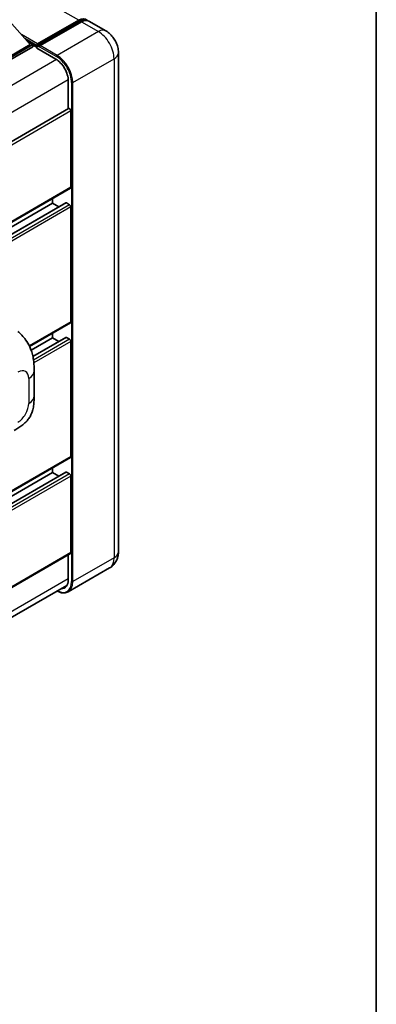
# Model space of a CAD drawing. Units: millimetres. Extents: x 19 to 9082, y 15 to 1139.
# Drawn here: x 1497 to 1583, y 204 to 440 of the extents above; entities that cross this region are included whole.
import ezdxf

# ---------------------------------------------------------------- set-up
doc = ezdxf.new("R2010")
doc.units = ezdxf.units.MM
for name, color, linetype, lineweight in [('Border (ISO)', 7, 'Continuous', 35), ('Visible (ISO)', 7, 'Continuous', 35), ('Visible Narrow (ISO)', 7, 'Continuous', 25)]:
    doc.layers.add(name, color=color, linetype=linetype, lineweight=lineweight)

# ---------------------------------------------------------------- blocks, each defined once
blk = doc.blocks.new('図面枠 tk図枠')
at = {"layer": 'Border (ISO)'}
blk.add_line((405.5, 289), (405.5, 8), dxfattribs=at)

msp = doc.modelspace()

# ---------------------------------------------------------------- linework, layer by layer
at = {"layer": 'Visible (ISO)'}
for p, q in [((1501.323, 433.7191), (1511.3796, 439.5253)), ((1501.4655, 434.1254), (1511.3336, 439.8228)), ((1517.8254, 437.2772), (1513.7399, 439.636)), ((1495.243, 438.9881), (1499.7056, 433.9803)), ((1511.9621, 439.4599), (1502.0626, 433.7444)), ((1499.7056, 433.9803), (1487.3862, 426.8677)), ((1500.3341, 433.9803), (1487.3862, 426.5048)), ((1500.3341, 433.4722), (1487.3862, 425.9967)), ((1499.0395, 434.7277), (1500.3341, 433.9803)), ((1500.3341, 433.4722), (1500.3341, 433.9803)), ((1501.2769, 433.3219), (1500.3341, 433.8662)), ((1501.2769, 433.4722), (1501.2769, 433.7988)), ((1501.2769, 433.1093), (1501.2769, 433.6174)), ((1501.2769, 433.1093), (1505.8338, 430.4784)), ((1501.9055, 433.4359), (1501.4341, 433.7081)), ((1501.9055, 433.4722), (1501.9055, 433.4359)), ((1520.8602, 432.0207), (1520.8602, 312.2678)), ((1508.8194, 425.3073), (1508.8194, 418.5627)), ((1508.9115, 418.6159), (1353.7329, 329.0235)), ((1509.4479, 399.7237), (1509.4479, 418.0495)), ((1509.3559, 399.5202), (1354.1987, 309.9402)), ((1505.0482, 395.9134), (1505.0482, 397.0332)), ((1508.2461, 395.9992), (1354.1987, 307.0599)), ((1505.0482, 395.9134), (1354.1987, 308.8204)), ((1506.5728, 395.0331), (1505.0482, 395.9134)), ((1509.1337, 395.5505), (1508.3794, 395.986)), ((1509.4479, 367.4267), (1509.4479, 395.0062)), ((1509.3559, 367.2233), (1499.524, 361.5468)), ((1505.0482, 363.6164), (1505.0482, 364.7362)), ((1505.0482, 363.6164), (1499.9031, 360.6459)), ((1508.2461, 363.7022), (1500.3305, 359.1321)), ((1506.5728, 362.7361), (1505.0482, 363.6164)), ((1509.1337, 363.2535), (1508.3794, 363.689)), ((1509.4479, 335.1297), (1509.4479, 362.7092)), ((1500.6258, 349.6882), (1500.6258, 355.6937)), ((1509.3559, 334.9263), (1354.1987, 245.3463)), ((1508.2461, 331.4052), (1354.1987, 242.4659)), ((1505.0482, 331.3194), (1354.1987, 244.2265)), ((1505.0482, 331.3194), (1505.0482, 332.4392)), ((1506.5728, 330.4392), (1505.0482, 331.3194)), ((1509.1337, 330.9565), (1508.3794, 331.392)), ((1509.4479, 312.0864), (1509.4479, 330.4122)), ((1509.3559, 311.8829), (1354.1987, 222.3029)), ((1508.8194, 311.5732), (1508.8194, 305.5544)), ((1518.7143, 308.3748), (1508.8148, 302.6593)), ((1353.4661, 214.6898), (1508.5097, 304.2042))]:
    msp.add_line(p, q, dxfattribs=at)
for centre, major_axis, start_param, end_param in [((1511.3336, 436.9197), (1.7778, 3.0792), 6.10547471, 7.06858347), ((1511.9621, 436.5568), (1.7778, 3.0792), 0, 0.78539816), ((1501.4655, 433.9077), (0.1333, 0.2309), 0.78539816, 2.35619449), ((1501.4341, 433.5267), (-0.1111, 0.1925), 5.49778714, 7.06858347), ((1502.0626, 433.5629), (-0.1111, -0.1925), 3.92699082, 5.49778714), ((1505.8338, 427.031), (2.1111, -3.6566), 0.78539816, 2.35619449), ((1509.1337, 418.231), (-0.2222, 0.3849), 3.92699082, 6.28318531), ((1509.1337, 399.9051), (0.2222, -0.3849), 0, 0.78539816), ((1508.3794, 395.7682), (-0.1333, 0.2309), 5.49778714, 6.28318531), ((1509.1337, 395.1876), (-0.2222, 0.3849), 3.92699082, 5.49778714), ((1509.1337, 367.6082), (0.2222, -0.3849), 0, 0.78539816), ((1508.3794, 363.4713), (-0.1333, 0.2309), 5.49778714, 6.28318531), ((1509.1337, 362.8906), (-0.2222, 0.3849), 3.92699082, 5.49778714), ((1509.1337, 335.3112), (0.2222, -0.3849), 0, 0.78539816), ((1508.3794, 331.1743), (-0.1333, 0.2309), 5.49778714, 6.28318531), ((1509.1337, 330.5937), (-0.2222, 0.3849), 3.92699082, 5.49778714), ((1509.1337, 312.2678), (0.2222, -0.3849), 0, 0.78539816), ((1505.8338, 307.2781), (2.1111, -3.6566), 5.95730235, 7.06858347)]:
    msp.add_ellipse(centre, major_axis=major_axis, ratio=0.57735027, start_param=start_param, end_param=end_param, dxfattribs=at)
for points, knots in [([(1511.3796, 439.5253), (1511.5019, 439.5959), (1511.6251, 439.656), (1511.8716, 439.7532), (1511.9948, 439.7903), (1512.2387, 439.8397), (1512.3595, 439.8518), (1512.5957, 439.8492), (1512.7111, 439.8344), (1512.8407, 439.8005), (1512.8597, 439.7951), (1512.8785, 439.7892)], [1.570796327, 1.570796327, 1.570796327, 1.570796327, 1.727875959, 1.727875959, 1.884955592, 1.884955592, 2.042035225, 2.042035225, 2.199114858, 2.199114858, 2.226350272, 2.226350272, 2.226350272, 2.226350272]), ([(1520.8602, 432.0207), (1520.8602, 432.4951), (1520.7982, 432.931), (1520.5996, 433.7515), (1520.4619, 434.1364), (1520.124, 434.8685), (1519.9236, 435.2156), (1519.4585, 435.8743), (1519.194, 436.1861), (1518.5827, 436.7683), (1518.2363, 437.04), (1517.8254, 437.2772)], [4.71238898, 4.71238898, 4.71238898, 4.71238898, 5.02654825, 5.02654825, 5.34070751, 5.34070751, 5.65486678, 5.65486678, 5.96902604, 5.96902604, 6.28318531, 6.28318531, 6.28318531, 6.28318531]), ([(1496.7321, 365.1445), (1497.0203, 364.8833), (1497.3776, 364.5639), (1498.0077, 363.8872), (1498.2974, 363.531), (1498.9331, 362.6441), (1499.2777, 362.0768), (1499.7087, 361.1517), (1499.8353, 360.8419), (1500.0873, 360.1225), (1500.2035, 359.7056), (1500.3994, 358.8297), (1500.4732, 358.3663), (1500.6123, 357.1503), (1500.6258, 356.3628), (1500.6258, 355.6937)], [0, 0, 0, 0, 0.18362486, 0.18362486, 0.36333296, 0.36333296, 0.60386192, 0.60386192, 0.71569796, 0.71569796, 0.86115341, 0.86115341, 1.02941414, 1.02941414, 1.30785701, 1.30785701, 1.30785701, 1.30785701]), ([(1500.6258, 349.6882), (1500.6258, 349.0416), (1500.6144, 348.3214), (1500.4797, 347.2085), (1500.4079, 346.7868), (1500.2416, 346.1224), (1500.171, 345.8834), (1499.9961, 345.3994), (1499.8892, 345.1513), (1499.6061, 344.6114), (1499.4153, 344.3199), (1499.026, 343.8204), (1498.8266, 343.6009), (1498.3082, 343.085), (1497.9837, 342.8091), (1497.0645, 342.0938), (1496.4109, 341.6893), (1495.806, 341.3401)], [0, 0, 0, 0, 0.26907114, 0.26907114, 0.43224894, 0.43224894, 0.52213259, 0.52213259, 0.61371232, 0.61371232, 0.72841245, 0.72841245, 0.83295305, 0.83295305, 0.995563, 0.995563, 1.28301074, 1.28301074, 1.28301074, 1.28301074]), ([(1518.7143, 308.3748), (1519.0401, 308.5629), (1519.3389, 308.7963), (1519.8484, 309.3119), (1520.0593, 309.593), (1520.395, 310.1599), (1520.5205, 310.4455), (1520.7066, 310.9994), (1520.7676, 311.2681), (1520.8444, 311.7836), (1520.8602, 312.0306), (1520.8602, 312.2678)], [3.926990817, 3.926990817, 3.926990817, 3.926990817, 4.08407045, 4.08407045, 4.241150082, 4.241150082, 4.398229715, 4.398229715, 4.555309348, 4.555309348, 4.71238898, 4.71238898, 4.71238898, 4.71238898]), ([(1508.8148, 302.6593), (1508.6635, 302.572), (1508.5003, 302.5054), (1508.157, 302.4156), (1507.9769, 302.3923), (1507.6058, 302.3882), (1507.4149, 302.4074), (1507.0269, 302.4858), (1506.8299, 302.5451), (1506.4738, 302.6856), (1506.315, 302.76), (1506.1565, 302.8456)], [2.35619449, 2.35619449, 2.35619449, 2.35619449, 2.513274123, 2.513274123, 2.670353756, 2.670353756, 2.827433388, 2.827433388, 2.984513021, 2.984513021, 3.110002899, 3.110002899, 3.110002899, 3.110002899])]:
    msp.add_open_spline(points, degree=3, knots=knots, dxfattribs=at)
at = {"layer": 'Visible Narrow (ISO)'}
for p, q in [((1511.3336, 439.8228), (1364.8839, 524.3755)), ((1501.4341, 433.7081), (1511.4907, 439.5143)), ((1511.4907, 439.5143), (1511.7735, 439.351)), ((1511.9621, 439.4599), (1516.0476, 437.1011)), ((1501.4655, 434.1254), (1497.5742, 436.3721)), ((1501.2769, 433.7988), (1498.3735, 435.4751)), ((1501.2769, 433.4722), (1498.9729, 434.8024)), ((1516.0476, 437.1011), (1506.1481, 431.3856)), ((1501.9055, 433.4722), (1505.991, 431.1135)), ((1506.1481, 431.3856), (1502.0626, 433.7444)), ((1505.987, 430.3854), (1350.581, 340.6617)), ((1509.9194, 424.8536), (1519.8188, 430.5691)), ((1519.8188, 430.5691), (1519.8188, 310.8163)), ((1508.8155, 425.4864), (1353.5394, 335.8378)), ((1509.6051, 424.8536), (1509.6051, 305.1008)), ((1509.9194, 305.1008), (1509.9194, 424.8536)), ((1509.4479, 418.0495), (1354.1432, 328.3843)), ((1509.4479, 399.7237), (1354.1987, 310.0905)), ((1508.3794, 395.986), (1354.1987, 306.9697)), ((1509.1337, 395.5505), (1354.1987, 306.0988)), ((1509.4479, 395.0062), (1354.1987, 305.373)), ((1509.4479, 367.4267), (1499.4668, 361.6641)), ((1508.3794, 363.689), (1500.347, 359.0515)), ((1509.1337, 363.2535), (1500.4814, 358.2581)), ((1509.4479, 362.7092), (1500.5589, 357.5771)), ((1499.324, 353.8793), (1499.324, 347.8737)), ((1509.4479, 335.1297), (1354.1987, 245.4966)), ((1508.3794, 331.392), (1354.1987, 242.3757)), ((1509.1337, 330.9565), (1354.1987, 241.5048)), ((1509.4479, 330.4122), (1354.1987, 240.779)), ((1509.4479, 312.0864), (1354.1987, 222.4532)), ((1519.8188, 310.8163), (1509.9194, 305.1008)), ((1508.8194, 305.7359), (1353.5702, 216.1027))]:
    msp.add_line(p, q, dxfattribs=at)
for centre, major_axis, start_param, end_param in [((1511.4907, 439.3329), (-0.1111, 0.1925), 5.49778714, 6.28318531), ((1511.4907, 436.8289), (1.6444, 2.8483), 0.15155638, 0.78539816), ((1516.0476, 434.198), (1.7778, 3.0792), 0, 0.78539816), ((1516.0476, 432.7464), (2.6667, -4.6188), 0.78539816, 2.35619449), ((1506.1481, 431.2042), (0.1111, 0.1925), 0.78539816, 2.35619449), ((1505.991, 426.9403), (2.5556, -4.4264), 0.78539816, 2.35619449), ((1506.1481, 427.031), (-2.6667, 4.6188), 3.92699082, 5.49778714), ((1517.3047, 432.0207), (3.5556, 0), 5.49778714, 6.28318531), ((1509.7622, 424.9444), (0.2222, 0), 3.92699082, 5.49778714), ((1496.7265, 352.3796), (1.8367, 3.1813), 5.49778714, 7.06858347), ((1496.1813, 355.6937), (4.4444, 0), 5.49778714, 6.28318531), ((1496.7265, 346.374), (-1.8367, -3.1813), 0.78539816, 2.35619449), ((1496.1813, 349.6882), (4.4444, 0), 5.49778714, 6.28318531), ((1517.3047, 312.2678), (3.5556, 0), 5.49778714, 6.28318531), ((1516.0476, 312.9936), (2.6667, -4.6188), 0, 0.78539816), ((1505.991, 307.1874), (2.5556, -4.4264), 5.56327508, 7.06858347), ((1506.1481, 307.2781), (2.6667, -4.6188), 0, 0.78539816), ((1509.7622, 305.1915), (0.2222, 0), 3.92699082, 5.49778714)]:
    msp.add_ellipse(centre, major_axis=major_axis, ratio=0.57735027, start_param=start_param, end_param=end_param, dxfattribs=at)

# ---------------------------------------------------------------- block references
at = {"xscale": 4, "yscale": 4, "zscale": 4}
msp.add_blockref('図面枠 tk図枠', (-39.2132, -16.8844), dxfattribs=at)

doc.saveas('drawing.dxf')
